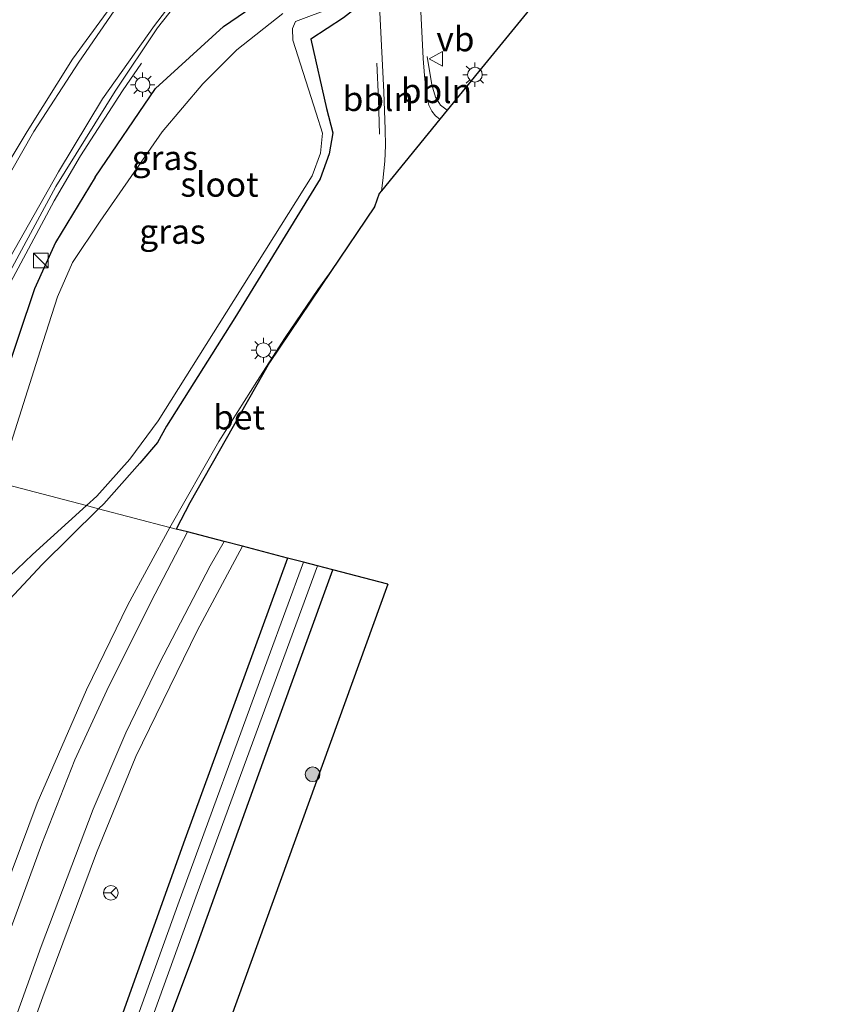
# Model space of a CAD drawing. Units: metres. Extents: x 109996 to 113675, y 389171 to 393752.
# Drawn here: x 110153 to 110237, y 389802 to 389902 of the extents above; entities that cross this region are included whole.
import ezdxf
from ezdxf.enums import TextEntityAlignment as Align

# ---------------------------------------------------------------- set-up
doc = ezdxf.new("R2010")
doc.units = ezdxf.units.M
doc.layers.get('0').update_dxf_attribs({"lineweight": 25})
for name, color, linetype, lineweight in [('B-ME-AL-OVERIG-L-B1', 7, 'Continuous', 18), ('B-ME-BV-GELEIDECONSTRUCTIE-GELEIDERAIL-L-B1', 213, 'BV-GELEIDERAIL', 18), ('B-ME-GR-BOOM-S-B1', 93, 'Continuous', 18), ('B-ME-IE-GRASLAND-GV-B6', 93, 'Continuous', 18), ('B-ME-IE-HULPGEOMETRIE-L-B1', 53, 'Continuous', 18), ('B-ME-IE-INRICHTINGSELEMENT-S-B1', 253, 'Continuous', 18), ('B-ME-IE-MEUBILAIR_WEGMEUBILAIR-LICHTMAST-S-B1', 8, 'Continuous', 18), ('B-ME-OG-WATER-GV-B6', 153, 'Continuous', 18), ('B-ME-VH-VERH_SOORT-BETON-OVERIG-GV-B6', 8, 'IE-TERREINAFSCHEIDING-NATUURLIJK-HOUTWAL', 18), ('B-ME-VH-VERH_SOORT-BITUMEN-GV-B6', 8, 'IE-TERREINAFSCHEIDING-NATUURLIJK-HOUTWAL', 18), ('B-ME-VW-MARKERING-STREEP-015-L-B1', 7, 'Continuous', 18), ('B-ME-VW-MEUBILAIR_WEGMEUBILAIR-RONA-S-B1', 8, 'Continuous', 18), ('B-ME-VW-MEUBILAIR_WEGMEUBILAIR-VERKEERSBORD-S-B1', 8, 'Continuous', 18)]:
    doc.layers.add(name, color=color, linetype=linetype, lineweight=lineweight)
doc.layers.add('B-ME-GW-INSTEEKWATERGANG-L-B1', color=10, linetype='Continuous')
doc.layers.add('B-ME-KG-KADASTRAAL-OPNAMEDTMGRENS-L-B1', color=10, linetype='Continuous')
doc.styles.add('NLCS-ISO', font='NLCS-ISO.TTF')
doc.linetypes.add('BV-GELEIDERAIL', pattern='A,10,-3,[108,NLCS.SHX,S=1,R=0,X=0,Y=0],-3', length=16)
doc.linetypes.add('IE-TERREINAFSCHEIDING-NATUURLIJK-HOUTWAL', pattern='A,7,-1.5,[67,NLCS.SHX,S=0.75,R=45,X=0,Y=0],-1.5,7,-1.5,[70,NLCS.SHX,S=0.75,R=0,X=0,Y=0],-1.5', length=20)

# ---------------------------------------------------------------- blocks, each defined once
blk = doc.blocks.new('boom')
h = blk.add_hatch(color=256)
edge = h.paths.add_edge_path()
edge.add_arc((0, 0), 0.75, 0, 360)
blk.add_circle((0, 0), 0.75)
blk = doc.blocks.new('kast')
blk.add_line((-0.75, -0.75), (0.75, 0.75))
blk.add_lwpolyline([(-0.75, 0.75), (0.75, 0.75), (0.75, -0.75), (-0.75, -0.75)], close=True)
blk = doc.blocks.new('lantaarnpaal')
for p, q in [((0, 0.75), (0, 1.25)), ((-0.75, 0), (-1.25, 0)), ((-0.88, 0.88), (-0.53, 0.53)), ((0.53, 0.53), (0.88, 0.88)), ((0.75, 0), (1.25, 0)), ((-0.53, -0.53), (-0.88, -0.88)), ((0, -0.75), (0, -1.25)), ((0.53, -0.53), (0.88, -0.88))]:
    blk.add_line(p, q)
blk.add_circle((0, 0), 0.75)
blk = doc.blocks.new('verkeersbord')
for p, q in [((0, 0.75), (-0.75, -0.625)), ((0.75, -0.625), (0, 0.75)), ((-0.75, -0.625), (0.75, -0.625))]:
    blk.add_line(p, q)
blk = doc.blocks.new('wegwijzer')
for q in [(-0.53, -0.53), (0, 0.75), (0.53, -0.53)]:
    blk.add_line((0, 0), q)
blk.add_circle((0, 0), 0.75)

msp = doc.modelspace()

# ---------------------------------------------------------------- linework, layer by layer
at = {"layer": 'B-ME-AL-OVERIG-L-B1'}
for points in [[(110194.1858, 389898.481, 6.9927), (110194.6749, 389895.5651, 6.9973), (110195.0334, 389894.3069, 6.9988), (110195.5678, 389893.4928, 6.9957), (110196.2337, 389892.9816, 6.9957)], [(110189.0557, 389897.7818, 6.9331), (110189.2306, 389894.1256, 6.9377), (110189.3167, 389890.555, 6.9468)]]:
    msp.add_polyline3d(points, dxfattribs=at)
at = {"layer": 'B-ME-BV-GELEIDECONSTRUCTIE-GELEIDERAIL-L-B1'}
msp.add_polyline3d([(110142.596, 389857.058, 7.482), (110145.649, 389863.805, 7.523), (110151.173, 389874.454, 7.51), (110156.152, 389883.732, 7.47), (110158.835, 389888.336, 7.266), (110163.094, 389894.973, 6.939), (110165.058, 389897.801, 6.851)], dxfattribs=at)
at = {"layer": 'B-ME-GW-INSTEEKWATERGANG-L-B1'}
for points in [[(110160.317, 389886.161, 6.764), (110166.474, 389895.197, 6.817), (110173.427, 389901.545, 6.66), (110182.838, 389907.977, 6.116), (110185.684, 389908.899, 6.26), (110186.674, 389908.489, 6.236), (110187.379, 389907.293, 6.232), (110188.014, 389905.568, 6.233), (110187.963, 389904.212, 6.272), (110185.656, 389902.407, 6.291), (110182.339, 389900.23, 6.231), (110183.937, 389893.154, 6.344), (110184.557, 389890.68, 6.335), (110184.19, 389888.552, 6.289), (110183.278, 389885.98, 6.277), (110174.554, 389871.807, 6.26), (110167.593, 389860.749, 6.236), (110166.676, 389859.105, 6.399), (110164.89, 389856.995, 6.234), (110161.192, 389852.844, 6.255), (110160.678, 389852.335, 6.249)], [(110160.317, 389886.161, 6.764), (110156.258, 389879.504, 6.743), (110154.147, 389874.753, 6.773), (110149.248, 389860.279, 6.686), (110148.39, 389855.545, 6.504)], [(110160.678, 389852.335, 6.249), (110154.916, 389846.643, 6.178), (110151.579, 389843.09, 6.104), (110150.221, 389841.466, 6.038), (110147.419, 389834.641, 5.964), (110145.611, 389829.443, 6.414)], [(110179.937, 389847.305, 6.254), (110169.467, 389818.59, 6.233), (110158.313, 389787.407, 6.186), (110146.541, 389756.182, 6.212), (110135.629, 389725.842, 6.199), (110125.978, 389699.823, 6.242), (110114.816, 389668.361, 6.25), (110104.406, 389638.639, 6.151)], [(110108.555, 389637.797, 6.164), (110119.681, 389668.594, 6.173), (110130.234, 389697.587, 6.151), (110137.934, 389718.832, 6.173), (110148.125, 389747.651, 6.16), (110159.47, 389777.744, 6.186), (110170.4, 389806.894, 6.229), (110178.528, 389829.454, 6.229), (110184.582, 389846.092, 6.068)]]:
    msp.add_polyline3d(points, dxfattribs=at)
at = {"layer": 'B-ME-IE-GRASLAND-GV-B6'}
for points in [[(110162.551, 389904.444, 6.924), (110158.021, 389898.182, 6.838), (110153.392, 389890.832, 6.843), (110150.104, 389885.433, 6.851), (110146.789, 389879.398, 6.895), (110143.05, 389871.854, 6.873), (110140.396, 389866.431, 6.908), (110140.269, 389866.04, 7.078), (110139.622, 389865.7467, 7.078), (110139.0506, 389866.1687, 7.078), (110139.068, 389867.388, 7.095), (110143.994, 389883.734, 7.11), (110149.396, 389901.971, 7.122), (110154.331, 389918.384, 7.122)], [(110182.838, 389907.977, 6.116), (110173.427, 389901.545, 6.66), (110166.474, 389895.197, 6.817), (110160.317, 389886.161, 6.764), (110156.258, 389879.504, 6.743), (110154.147, 389874.753, 6.773), (110149.248, 389860.279, 6.686), (110148.39, 389855.545, 6.504), (110144.919, 389863.489, 6.977), (110148.55, 389870.888, 6.825), (110156.304, 389885.223, 6.734), (110162.359, 389894.927, 6.747), (110166.678, 389901.383, 6.863), (110170.413, 389906.138, 6.86)], [(110179.477, 389902.863, 5.086), (110174.76, 389899.149, 5.086), (110171.3, 389895.696, 5.086), (110167.146, 389890.781, 5.086), (110160.817, 389881.682, 5.086), (110158.022, 389877.461, 5.086), (110156.482, 389873.938, 5.086), (110154.713, 389868.45, 5.086), (110150.432, 389855.011, 5.086), (110148.39, 389855.545, 6.504), (110149.248, 389860.279, 6.686), (110154.147, 389874.753, 6.773), (110156.258, 389879.504, 6.743), (110160.317, 389886.161, 6.764), (110166.474, 389895.197, 6.817), (110173.427, 389901.545, 6.66), (110182.838, 389907.977, 6.116)], [(110189.112, 389907.713, 6.924), (110189.759, 389894.858, 6.961), (110189.918, 389891.031, 6.982)], [(110207.232, 389906.449, 7.0455), (110196.2337, 389892.9816, 6.9957), (110195.4972, 389892.0798, 6.9809), (110195.0377, 389892.4043, 6.9809), (110194.6577, 389892.8952, 6.9809), (110194.3709, 389893.5043, 6.9809), (110194.1263, 389894.4655, 6.9809), (110193.92, 389896.5336, 6.9809), (110193.7933, 389898.2691, 6.9809), (110193.525, 389903.734, 6.96)], [(110160.678, 389852.335, 6.249), (110159.424, 389852.663, 4.943), (110160.475, 389853.622, 4.943), (110163.851, 389857.403, 4.968), (110166.743, 389861.297, 5.003), (110173.73, 389872.381, 4.943), (110182.447, 389886.308, 4.977), (110183.314, 389888.608, 5.005), (110183.521, 389890.661, 5.005), (110182.863, 389892.697, 5.025), (110180.488, 389900.124, 4.976), (110180.469, 389901.312, 4.987), (110180.769, 389902.029, 4.959), (110184.66, 389903.511, 4.943)], [(110189.918, 389891.031, 6.982), (110189.9302, 389889.4034, 6.982), (110189.8794, 389887.776, 6.982), (110189.6679, 389885.8268, 6.982), (110189.5375, 389884.7822, 6.982), (110189.298, 389884.489, 6.982), (110188.829, 389883.151, 6.982), (110184.3555, 389876.5231, 7.0436), (110183.0339, 389874.7081, 7.0477), (110179.7079, 389869.8124, 7.0401), (110176.8023, 389865.3304, 7.0416), (110172.9412, 389859.1985, 7.011), (110167.954, 389850.4351, 6.9667), (110160.678, 389852.335, 6.249), (110161.192, 389852.844, 6.255), (110164.89, 389856.995, 6.234), (110166.676, 389859.105, 6.399), (110167.593, 389860.749, 6.236), (110174.554, 389871.807, 6.26), (110183.278, 389885.98, 6.277), (110184.19, 389888.552, 6.289), (110184.557, 389890.68, 6.335), (110183.937, 389893.154, 6.344), (110182.339, 389900.23, 6.231), (110185.656, 389902.407, 6.291)], [(110185.656, 389902.407, 6.291), (110182.339, 389900.23, 6.231), (110183.937, 389893.154, 6.344), (110184.557, 389890.68, 6.335), (110184.19, 389888.552, 6.289), (110183.278, 389885.98, 6.277), (110174.554, 389871.807, 6.26), (110167.593, 389860.749, 6.236), (110166.676, 389859.105, 6.399), (110164.89, 389856.995, 6.234), (110161.192, 389852.844, 6.255), (110160.678, 389852.335, 6.249)], [(110127.964, 389780.113, 5.086), (110140.543, 389819.573, 5.086), (110146.392, 389837.63, 4.955), (110147.851, 389840.448, 4.988), (110148.772, 389841.818, 4.939), (110149.931, 389843.55, 4.948), (110151.573, 389845.418, 4.949), (110153.942, 389847.664, 4.942), (110159.424, 389852.663, 4.943), (110160.678, 389852.335, 6.249), (110154.916, 389846.643, 6.178), (110151.579, 389843.09, 6.104), (110150.221, 389841.466, 6.038), (110147.419, 389834.641, 5.964), (110145.611, 389829.443, 6.414), (110138.911, 389808.918, 6.423), (110130.936, 389784.133, 6.384)], [(110130.936, 389784.133, 6.384), (110138.911, 389808.918, 6.423), (110145.611, 389829.443, 6.414), (110147.419, 389834.641, 5.964), (110150.221, 389841.466, 6.038), (110151.579, 389843.09, 6.104), (110154.916, 389846.643, 6.178), (110160.678, 389852.335, 6.249), (110167.954, 389850.4351, 6.9667), (110163.669, 389842.549, 6.764), (110159.441, 389833.853, 6.746), (110154.42, 389822.316, 6.721), (110150.117, 389810.903, 6.682), (110141.23, 389786.458, 6.695)], [(110091.244, 389625.667, 6.475), (110102.512, 389657.596, 6.492), (110112.94, 389686.069, 6.509), (110123.155, 389714.472, 6.522), (110133.729, 389743.599, 6.544), (110145.085, 389775.04, 6.535), (110154.969, 389802.553, 6.457), (110160.463, 389817.24, 6.496), (110164.457, 389827.05, 6.483), (110170.72, 389839.869, 6.505), (110175.347, 389848.504, 6.502), (110179.937, 389847.305, 6.254), (110169.467, 389818.59, 6.233), (110158.313, 389787.407, 6.186), (110146.541, 389756.182, 6.212), (110135.629, 389725.842, 6.199), (110125.978, 389699.823, 6.242), (110114.816, 389668.361, 6.25), (110104.406, 389638.639, 6.151)], [(110104.406, 389638.639, 6.151), (110114.816, 389668.361, 6.25), (110125.978, 389699.823, 6.242), (110135.629, 389725.842, 6.199), (110146.541, 389756.182, 6.212), (110158.313, 389787.407, 6.186), (110169.467, 389818.59, 6.233), (110179.937, 389847.305, 6.254)], [(110179.937, 389847.305, 6.254), (110181.58, 389846.876, 5.211), (110177.97, 389837.087, 5.168), (110168.768, 389811.914, 5.18), (110160.124, 389787.963, 5.211), (110151.785, 389765.475, 5.237), (110143.325, 389742.617, 5.241), (110134.468, 389718.071, 5.275), (110127.609, 389698.759, 5.245), (110121.182, 389681.109, 5.258), (110114.083, 389661.383, 5.254), (110108.061, 389643.848, 5.245)], [(110101.719, 389622.841, 5.176), (110113.684, 389655.688, 5.142), (110125.939, 389689.378, 5.249), (110137.776, 389722.491, 5.215), (110150.2, 389756.757, 5.189), (110159.48, 389781.927, 5.137), (110170.721, 389813.096, 5.185), (110182.992, 389846.507, 5.173), (110184.582, 389846.092, 6.068), (110178.528, 389829.454, 6.229), (110170.4, 389806.894, 6.229), (110159.47, 389777.744, 6.186), (110148.125, 389747.651, 6.16), (110137.934, 389718.832, 6.173), (110130.234, 389697.587, 6.151), (110119.681, 389668.594, 6.173), (110108.555, 389637.797, 6.164)], [(110108.555, 389637.797, 6.164), (110119.681, 389668.594, 6.173), (110130.234, 389697.587, 6.151), (110137.934, 389718.832, 6.173), (110148.125, 389747.651, 6.16), (110159.47, 389777.744, 6.186), (110170.4, 389806.894, 6.229), (110178.528, 389829.454, 6.229), (110184.582, 389846.092, 6.068), (110190.166, 389844.634, 6.25)], [(110190.166, 389844.634, 6.25), (110110.396, 389624.442, 6.298), (110069.657, 389504.041, 6.24)]]:
    msp.add_polyline3d(points, dxfattribs=at)
at = {"layer": 'B-ME-IE-HULPGEOMETRIE-L-B1'}
msp.add_polyline3d([(110168.5975, 389850.2671, 6.9741), (110167.954, 389850.4351, 6.9667), (110160.678, 389852.335, 6.249), (110159.424, 389852.663, 4.943), (110150.432, 389855.011, 5.086), (110148.39, 389855.545, 6.504)], dxfattribs=at)
at = {"layer": 'B-ME-KG-KADASTRAAL-OPNAMEDTMGRENS-L-B1'}
for points in [[(110237.156, 389935.067, 6.9612), (110234.8776, 389932.9062, 6.9612), (110233.7446, 389931.8317, 6.9956), (110229.661, 389927.959, 6.9956), (110226.4026, 389925.1552, 7.0294), (110220.007, 389919.652, 7.0455), (110207.232, 389906.449, 7.0455), (110196.2337, 389892.9816, 6.9957), (110195.4972, 389892.0798, 6.9809), (110189.5375, 389884.7822, 6.982), (110189.298, 389884.489, 6.982), (110188.829, 389883.151, 6.982), (110184.3555, 389876.5231, 7.0436), (110178.094, 389867.246, 7.0198), (110169.967, 389852.949, 6.9882), (110168.5975, 389850.2671, 6.9741)], [(110190.166, 389844.634, 6.25), (110184.582, 389846.092, 6.068), (110182.992, 389846.507, 5.173), (110181.58, 389846.876, 5.211), (110179.937, 389847.305, 6.254), (110175.347, 389848.504, 6.502), (110173.488, 389848.99, 6.566), (110169.739, 389849.969, 6.755), (110168.5975, 389850.2671, 6.9741)], [(110190.166, 389844.634, 6.25), (110110.396, 389624.442, 6.298), (110069.657, 389504.041, 6.24)]]:
    msp.add_polyline3d(points, dxfattribs=at)
at = {"layer": 'B-ME-OG-WATER-GV-B6'}
for points in [[(110184.66, 389903.511, 4.943), (110180.769, 389902.029, 4.959), (110180.469, 389901.312, 4.987), (110180.488, 389900.124, 4.976), (110182.863, 389892.697, 5.025), (110183.521, 389890.661, 5.005), (110183.314, 389888.608, 5.005), (110182.447, 389886.308, 4.977), (110173.73, 389872.381, 4.943), (110166.743, 389861.297, 5.003), (110163.851, 389857.403, 4.968), (110160.475, 389853.622, 4.943), (110159.424, 389852.663, 4.943)], [(110159.424, 389852.663, 4.943), (110150.432, 389855.011, 5.086), (110154.713, 389868.45, 5.086), (110156.482, 389873.938, 5.086), (110158.022, 389877.461, 5.086), (110160.817, 389881.682, 5.086), (110167.146, 389890.781, 5.086), (110171.3, 389895.696, 5.086), (110174.76, 389899.149, 5.086), (110179.477, 389902.863, 5.086)], [(110072.487, 389624.323, 5.086), (110083.623, 389654.499, 5.086), (110092.446, 389678.226, 5.086), (110099.449, 389698.463, 5.086), (110106.498, 389720.079, 5.086), (110114.985, 389745.396, 5.086), (110121.595, 389765.141, 5.086), (110128.102, 389784.553, 5.086), (110135.231, 389807.226, 5.086), (110142.908, 389830.74, 5.086), (110149.772, 389852.96, 5.086), (110150.432, 389855.011, 5.086), (110159.424, 389852.663, 4.943)], [(110159.424, 389852.663, 4.943), (110153.942, 389847.664, 4.942), (110151.573, 389845.418, 4.949), (110149.931, 389843.55, 4.948), (110148.772, 389841.818, 4.939), (110147.851, 389840.448, 4.988), (110146.392, 389837.63, 4.955), (110140.543, 389819.573, 5.086), (110127.964, 389780.113, 5.086), (110117.93, 389749.744, 5.086), (110109.453, 389724.671, 5.086), (110099.802, 389696.138, 5.086), (110090.927, 389671.672, 5.086), (110081.678, 389646.499, 5.086)], [(110181.58, 389846.876, 5.211), (110182.992, 389846.507, 5.173), (110170.721, 389813.096, 5.185), (110159.48, 389781.927, 5.137), (110150.2, 389756.757, 5.189), (110137.776, 389722.491, 5.215), (110125.939, 389689.378, 5.249), (110113.684, 389655.688, 5.142), (110101.719, 389622.841, 5.176)], [(110108.061, 389643.848, 5.245), (110114.083, 389661.383, 5.254), (110121.182, 389681.109, 5.258), (110127.609, 389698.759, 5.245), (110134.468, 389718.071, 5.275), (110143.325, 389742.617, 5.241), (110151.785, 389765.475, 5.237), (110160.124, 389787.963, 5.211), (110168.768, 389811.914, 5.18), (110177.97, 389837.087, 5.168), (110181.58, 389846.876, 5.211)]]:
    msp.add_polyline3d(points, dxfattribs=at)
at = {"layer": 'B-ME-VH-VERH_SOORT-BETON-OVERIG-GV-B6'}
msp.add_polyline3d([(110168.5975, 389850.2671, 6.9741), (110167.954, 389850.4351, 6.9667), (110172.9412, 389859.1985, 7.011), (110176.8023, 389865.3304, 7.0416), (110179.7079, 389869.8124, 7.0401), (110183.0339, 389874.7081, 7.0477), (110184.3555, 389876.5231, 7.0436), (110178.094, 389867.246, 7.0198), (110169.967, 389852.949, 6.9882), (110168.5975, 389850.2671, 6.9741)], dxfattribs=at)
at = {"layer": 'B-ME-VH-VERH_SOORT-BITUMEN-GV-B6'}
for points in [[(110154.331, 389918.384, 7.122), (110149.396, 389901.971, 7.122), (110143.994, 389883.734, 7.11), (110139.068, 389867.388, 7.095), (110139.0506, 389866.1687, 7.078), (110139.622, 389865.7467, 7.078), (110140.269, 389866.04, 7.078), (110140.396, 389866.431, 6.908), (110143.05, 389871.854, 6.873), (110146.789, 389879.398, 6.895), (110150.104, 389885.433, 6.851), (110153.392, 389890.832, 6.843), (110158.021, 389898.182, 6.838), (110162.551, 389904.444, 6.924)], [(110193.525, 389903.734, 6.96), (110193.7933, 389898.2691, 6.9809), (110193.92, 389896.5336, 6.9809), (110194.1263, 389894.4655, 6.9809), (110194.3709, 389893.5043, 6.9809), (110194.6577, 389892.8952, 6.9809), (110195.0377, 389892.4043, 6.9809), (110195.4972, 389892.0798, 6.9809), (110189.5375, 389884.7822, 6.982), (110189.6679, 389885.8268, 6.982), (110189.8794, 389887.776, 6.982), (110189.9302, 389889.4034, 6.982), (110189.918, 389891.031, 6.982), (110189.759, 389894.858, 6.961), (110189.112, 389907.713, 6.924)], [(110170.413, 389906.138, 6.86), (110166.678, 389901.383, 6.863), (110162.359, 389894.927, 6.747), (110156.304, 389885.223, 6.734), (110148.55, 389870.888, 6.825), (110144.919, 389863.489, 6.977), (110144.492, 389864.07, 6.987), (110140.072, 389864.038, 6.854), (110136.147, 389868.425, 7.186), (110128.098, 389854.68, 7.27), (110124.827, 389856.419, 7.364), (110124.157, 389856.555, 7.378), (110130.283, 389876.357, 7.378), (110138.449, 389903.426, 7.35)], [(110038.895, 389503.069, 6.664), (110050.352, 389534.556, 6.673), (110061.68, 389565.98, 6.647), (110073.31, 389598.222, 6.656), (110083.501, 389626.28, 6.63), (110094.839, 389657.533, 6.639), (110106.495, 389689.869, 6.699), (110117.62, 389721.224, 6.664), (110129.29, 389753.709, 6.699), (110141.23, 389786.458, 6.695), (110150.117, 389810.903, 6.682), (110154.42, 389822.316, 6.721), (110159.441, 389833.853, 6.746), (110163.669, 389842.549, 6.764), (110167.954, 389850.4351, 6.9667)], [(110167.954, 389850.4351, 6.9667), (110168.5975, 389850.2671, 6.9741), (110169.739, 389849.969, 6.755), (110173.488, 389848.99, 6.566), (110175.347, 389848.504, 6.502), (110170.72, 389839.869, 6.505), (110164.457, 389827.05, 6.483), (110160.463, 389817.24, 6.496), (110154.969, 389802.553, 6.457), (110145.085, 389775.04, 6.535), (110133.729, 389743.599, 6.544), (110123.155, 389714.472, 6.522), (110112.94, 389686.069, 6.509), (110102.512, 389657.596, 6.492), (110091.244, 389625.667, 6.475), (110080.818, 389597.182, 6.496), (110069.041, 389564.151, 6.453), (110058.537, 389535.332, 6.488), (110049.807, 389511.199, 6.522), (110049.482, 389510.338, 6.522), (110042.935, 389492.28, 6.552)]]:
    msp.add_polyline3d(points, dxfattribs=at)
at = {"layer": 'B-ME-VW-MARKERING-STREEP-015-L-B1'}
for points in [[(110187.038, 389947.388, 6.962), (110185.003, 389940.318, 6.981), (110183.871, 389936.63, 6.984), (110182.653, 389933.095, 6.979), (110181.043, 389928.997, 6.983), (110179.711, 389926.007, 6.942), (110178.398, 389923.688, 6.947), (110176.414, 389920.841, 6.926), (110174.626, 389918.669, 6.894), (110174.1, 389918.037, 6.903), (110170.419, 389913.722, 6.932), (110166.77, 389909.158, 6.93), (110163.009, 389904.225, 6.939), (110158.652, 389897.89, 6.808)], [(110161.078, 389894.162, 6.747), (110166.373, 389901.631, 6.883), (110170.086, 389906.481, 6.879), (110173.777, 389910.97, 6.868), (110177.382, 389915.168, 6.866), (110177.927, 389915.804, 6.877), (110183.076, 389921.58, 6.882), (110187.757, 389926.744, 6.887)], [(110140.072, 389864.038, 6.854), (110144.253, 389872.684, 6.838), (110149.408, 389882.683, 6.851), (110154.073, 389890.833, 6.825), (110158.652, 389897.89, 6.808)], [(110161.078, 389894.162, 6.747), (110156.575, 389886.698, 6.729), (110151.623, 389877.927, 6.795), (110145.784, 389866.729, 6.804)], [(110169.739, 389849.969, 6.755), (110166.033, 389842.887, 6.699), (110161.508, 389833.792, 6.669), (110158.234, 389826.715, 6.643), (110154.871, 389818.163, 6.621), (110147.214, 389797.374, 6.673), (110134.673, 389762.55, 6.66), (110124.128, 389733.314, 6.626), (110112.712, 389701.719, 6.652), (110100.302, 389667.235, 6.621), (110086.419, 389628.758, 6.617), (110073.647, 389593.259, 6.613), (110066.58, 389573.574, 6.617), (110055.6, 389543.104, 6.587), (110043.198, 389508.828, 6.673), (110036.722, 389490.808, 6.63), (110033.202, 389481.095, 6.598)], [(110036.756, 389480.139, 6.479), (110048.052, 389511.447, 6.583), (110062.569, 389551.65, 6.535), (110075.523, 389587.583, 6.539), (110088.728, 389624.396, 6.522), (110102.655, 389663.049, 6.561), (110116.207, 389700.717, 6.587), (110128.357, 389734.327, 6.57), (110141.304, 389770.116, 6.565), (110154.814, 389807.688, 6.565), (110160.123, 389821.688, 6.583), (110163.451, 389829.473, 6.552), (110166.87, 389836.575, 6.57), (110172.064, 389846.512, 6.578), (110173.488, 389848.99, 6.566)]]:
    msp.add_polyline3d(points, dxfattribs=at)

# ---------------------------------------------------------------- block references
at = {"layer": 'B-ME-GR-BOOM-S-B1', "rotation": 90}
msp.add_blockref('boom', (110182.507, 389825.246, 6.436), dxfattribs=at)
at = {"layer": 'B-ME-IE-INRICHTINGSELEMENT-S-B1', "rotation": 90}
msp.add_blockref('kast', (110154.765, 389877.65, 6.825), dxfattribs=at)
at = {"layer": 'B-ME-IE-MEUBILAIR_WEGMEUBILAIR-LICHTMAST-S-B1', "rotation": 90}
for p in [(110199.0654, 389896.615, 7.0293), (110165.16, 389895.59, 6.82), (110177.4858, 389868.5161, 7.0599)]:
    msp.add_blockref('lantaarnpaal', p, dxfattribs=at)
at = {"layer": 'B-ME-VW-MEUBILAIR_WEGMEUBILAIR-RONA-S-B1', "rotation": 90}
msp.add_blockref('wegwijzer', (110161.923, 389813.153, 6.539), dxfattribs=at)
at = {"layer": 'B-ME-VW-MEUBILAIR_WEGMEUBILAIR-VERKEERSBORD-S-B1', "rotation": 90}
msp.add_blockref('verkeersbord', (110195.131, 389898.2206, 7.0859), dxfattribs=at)

# ---------------------------------------------------------------- texts
at = {"layer": 'B-ME-AL-OVERIG-L-B1', "ltscale": 0.2, "style": 'NLCS-ISO'}
for p in [(110195.1391, 389894.9655), (110189.201, 389894.1541)]:
    msp.add_text('bbln', height=2.5, dxfattribs=at).set_placement(p, align=Align.MIDDLE_CENTER)
at = {"layer": 'B-ME-IE-GRASLAND-GV-B6', "ltscale": 0.2, "style": 'NLCS-ISO'}
for p in [(110167.4246, 389888.1341), (110168.202, 389880.617)]:
    msp.add_text('gras', height=2.5, dxfattribs=at).set_placement(p, align=Align.MIDDLE_CENTER)
at = {"layer": 'B-ME-OG-WATER-GV-B6', "ltscale": 0.2, "style": 'NLCS-ISO'}
msp.add_text('sloot', height=2.5, dxfattribs=at).set_placement((110173.0067, 389885.4163), align=Align.MIDDLE_CENTER)
at = {"layer": 'B-ME-VH-VERH_SOORT-BETON-OVERIG-GV-B6', "ltscale": 0.2, "style": 'NLCS-ISO'}
msp.add_text('bet', height=2.5, dxfattribs=at).set_placement((110175.0051, 389861.6737), align=Align.MIDDLE_CENTER)
at = {"layer": 'B-ME-VW-MEUBILAIR_WEGMEUBILAIR-VERKEERSBORD-S-B1', "ltscale": 0.2, "style": 'NLCS-ISO'}
msp.add_text('vb', height=2.5, dxfattribs=at).set_placement((110195.131, 389898.2206, 7.0859), align=Align.BOTTOM_LEFT)

doc.saveas('drawing.dxf')
